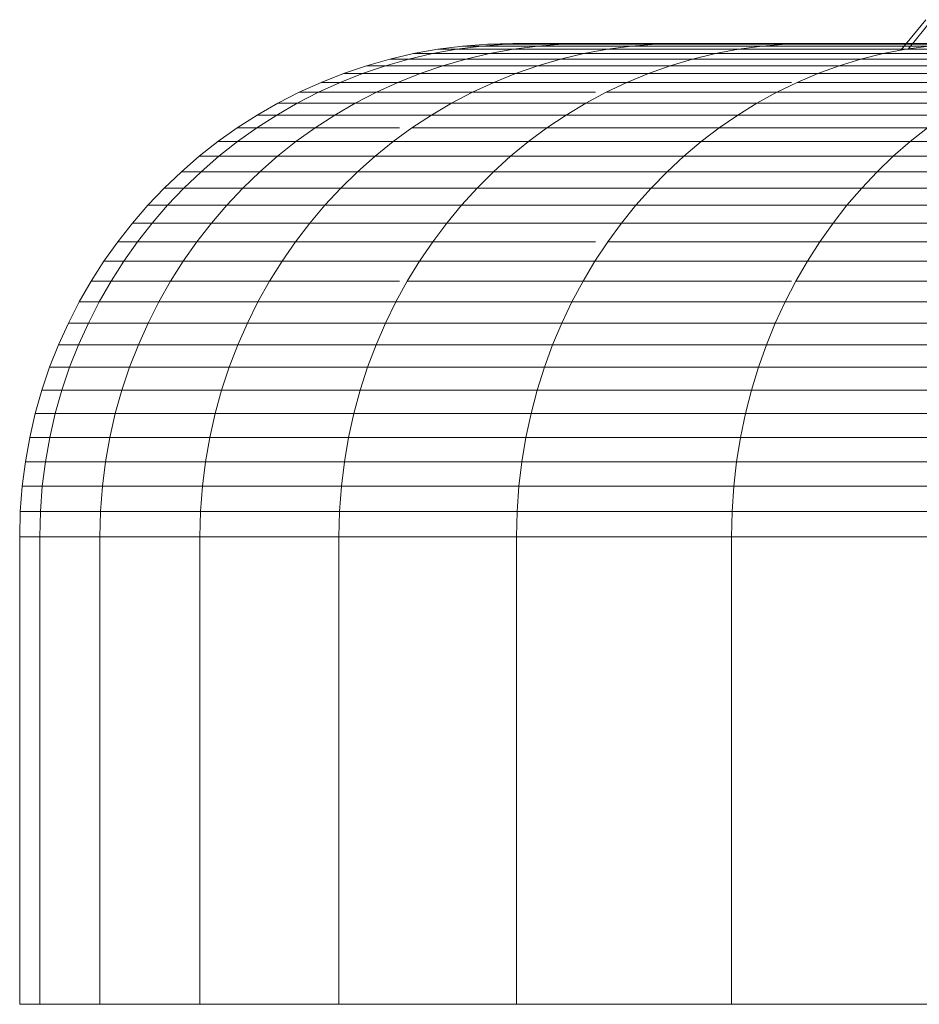
# Model space of a CAD drawing. Units: millimetres. Extents: x -1166 to 5554, y -2270 to 2482.
# Drawn here: x 1642 to 1662, y 1533 to 1555 of the extents above; entities that cross this region are included whole.
import ezdxf

# ---------------------------------------------------------------- set-up
doc = ezdxf.new("R2010")
doc.units = ezdxf.units.MM

# ---------------------------------------------------------------- blocks, each defined once
blk = doc.blocks.new('30012_DWG-436047-East')
at = {"lineweight": 9}
for p, q in [((-545.376, 596.783), (-545.936, 596.101)), ((-545.24, 596.783), (-545.772, 596.122)), ((-556.259, 596.122), (-555.709, 596.192)), ((-555.837, 596.122), (-555.288, 596.192)), ((-555.837, 596.122), (-555.288, 596.192)), ((-555.709, 596.192), (-555.151, 596.235)), ((-555.288, 596.192), (-555.709, 596.192)), ((-555.709, 596.192), (-555.288, 596.192)), ((-555.288, 596.192), (-554.732, 596.235)), ((-555.288, 596.192), (-554.732, 596.235)), ((-555.288, 596.192), (-554.029, 596.192)), ((-554.029, 596.192), (-555.288, 596.192)), ((-555.151, 596.235), (-554.585, 596.249)), ((-554.732, 596.235), (-555.151, 596.235)), ((-555.151, 596.235), (-554.732, 596.235)), ((-554.732, 596.235), (-554.168, 596.249)), ((-554.732, 596.235), (-554.168, 596.249)), ((-554.732, 596.235), (-553.477, 596.235)), ((-553.477, 596.235), (-554.732, 596.235)), ((-554.168, 596.249), (-554.585, 596.249)), ((-554.585, 596.249), (-554.168, 596.249)), ((-554.585, 596.249), (-545.67, 596.249)), ((-554.573, 596.122), (-554.029, 596.192)), ((-554.573, 596.122), (-554.029, 596.192)), ((-554.168, 596.249), (-552.918, 596.249)), ((-552.918, 596.249), (-554.168, 596.249)), ((-554.168, 596.249), (-535.546, 596.249)), ((-545.67, 596.249), (-554.168, 596.249)), ((-554.029, 596.192), (-553.477, 596.235)), ((-554.029, 596.192), (-553.477, 596.235)), ((-554.029, 596.192), (-551.938, 596.192)), ((-551.938, 596.192), (-554.029, 596.192)), ((-553.477, 596.235), (-552.918, 596.249)), ((-553.477, 596.235), (-552.918, 596.249)), ((-553.477, 596.235), (-551.394, 596.235)), ((-551.394, 596.235), (-553.477, 596.235)), ((-552.918, 596.249), (-550.842, 596.249)), ((-550.842, 596.249), (-552.918, 596.249)), ((-535.546, 596.249), (-552.918, 596.249)), ((-545.67, 596.249), (-552.918, 596.249)), ((-552.474, 596.122), (-551.938, 596.192)), ((-552.474, 596.122), (-551.938, 596.192)), ((-551.938, 596.192), (-551.394, 596.235)), ((-551.938, 596.192), (-551.394, 596.235)), ((-551.938, 596.192), (-549.027, 596.192)), ((-549.027, 596.192), (-551.938, 596.192)), ((-551.394, 596.235), (-550.842, 596.249)), ((-551.394, 596.235), (-550.842, 596.249)), ((-551.394, 596.235), (-548.493, 596.235)), ((-548.493, 596.235), (-551.394, 596.235)), ((-550.842, 596.249), (-547.953, 596.249)), ((-547.953, 596.249), (-550.842, 596.249)), ((-535.546, 596.249), (-550.842, 596.249)), ((-545.67, 596.249), (-550.842, 596.249)), ((-549.552, 596.122), (-549.027, 596.192)), ((-549.552, 596.122), (-549.027, 596.192)), ((-549.027, 596.192), (-548.493, 596.235)), ((-549.027, 596.192), (-548.493, 596.235)), ((-549.027, 596.192), (-545.312, 596.192)), ((-545.716, 596.192), (-549.027, 596.192)), ((-548.493, 596.235), (-547.953, 596.249)), ((-548.493, 596.235), (-547.953, 596.249)), ((-548.493, 596.235), (-544.792, 596.235)), ((-545.682, 596.235), (-548.493, 596.235)), ((-547.953, 596.249), (-544.266, 596.249)), ((-544.266, 596.249), (-547.953, 596.249)), ((-535.546, 596.249), (-547.953, 596.249)), ((-545.67, 596.249), (-547.953, 596.249)), ((-545.824, 596.122), (-545.312, 596.192)), ((-557.332, 595.903), (-556.8, 596.026)), ((-556.907, 595.903), (-556.377, 596.026)), ((-556.907, 595.903), (-556.377, 596.026)), ((-556.8, 596.026), (-556.259, 596.122)), ((-556.377, 596.026), (-556.8, 596.026)), ((-556.8, 596.026), (-556.377, 596.026)), ((-556.377, 596.026), (-555.837, 596.122)), ((-556.377, 596.026), (-555.837, 596.122)), ((-556.377, 596.026), (-555.108, 596.026)), ((-555.108, 596.026), (-556.377, 596.026)), ((-555.837, 596.122), (-556.259, 596.122)), ((-556.259, 596.122), (-555.837, 596.122)), ((-555.837, 596.122), (-554.573, 596.122)), ((-554.573, 596.122), (-555.837, 596.122)), ((-555.634, 595.903), (-555.108, 596.026)), ((-555.634, 595.903), (-555.108, 596.026)), ((-555.108, 596.026), (-554.573, 596.122)), ((-555.108, 596.026), (-554.573, 596.122)), ((-555.108, 596.026), (-553.002, 596.026)), ((-553.002, 596.026), (-555.108, 596.026)), ((-554.573, 596.122), (-552.474, 596.122)), ((-552.474, 596.122), (-554.573, 596.122)), ((-553.521, 595.903), (-553.002, 596.026)), ((-553.002, 596.026), (-552.474, 596.122)), ((-553.002, 596.026), (-552.474, 596.122)), ((-553.002, 596.026), (-550.07, 596.026)), ((-552.474, 596.122), (-549.552, 596.122)), ((-549.552, 596.122), (-552.474, 596.122)), ((-550.578, 595.903), (-550.07, 596.026)), ((-550.07, 596.026), (-549.552, 596.122)), ((-550.07, 596.026), (-546.328, 596.026)), ((-549.552, 596.122), (-545.824, 596.122)), ((-546.823, 595.903), (-546.328, 596.026)), ((-546.328, 596.026), (-545.824, 596.122)), ((-546.328, 596.026), (-541.797, 596.026)), ((-545.824, 596.122), (-541.309, 596.122)), ((-558.365, 595.581), (-557.854, 595.754)), ((-557.937, 595.581), (-557.427, 595.754)), ((-557.937, 595.581), (-557.427, 595.754)), ((-557.854, 595.754), (-557.332, 595.903)), ((-557.427, 595.754), (-557.854, 595.754)), ((-557.854, 595.754), (-557.427, 595.754)), ((-557.427, 595.754), (-556.907, 595.903)), ((-557.427, 595.754), (-556.907, 595.903)), ((-557.427, 595.754), (-556.15, 595.754)), ((-556.15, 595.754), (-557.427, 595.754)), ((-556.907, 595.903), (-557.332, 595.903)), ((-557.332, 595.903), (-556.907, 595.903)), ((-556.907, 595.903), (-555.634, 595.903)), ((-555.634, 595.903), (-556.907, 595.903)), ((-556.655, 595.581), (-556.15, 595.754)), ((-556.15, 595.754), (-555.634, 595.903)), ((-556.15, 595.754), (-555.634, 595.903)), ((-556.15, 595.754), (-554.029, 595.754)), ((-555.634, 595.903), (-553.521, 595.903)), ((-553.521, 595.903), (-555.634, 595.903)), ((-554.527, 595.581), (-554.029, 595.754)), ((-554.029, 595.754), (-553.521, 595.903)), ((-554.029, 595.754), (-551.077, 595.754)), ((-553.521, 595.903), (-550.578, 595.903)), ((-551.565, 595.581), (-551.077, 595.754)), ((-551.077, 595.754), (-550.578, 595.903)), ((-551.077, 595.754), (-547.309, 595.754)), ((-550.578, 595.903), (-546.823, 595.903)), ((-547.784, 595.581), (-547.309, 595.754)), ((-547.309, 595.754), (-546.823, 595.903)), ((-547.309, 595.754), (-542.746, 595.754)), ((-546.823, 595.903), (-542.276, 595.903)), ((-558.864, 595.384), (-558.365, 595.581)), ((-558.435, 595.384), (-557.937, 595.581)), ((-558.435, 595.384), (-557.937, 595.581)), ((-557.937, 595.581), (-558.365, 595.581)), ((-558.365, 595.581), (-557.937, 595.581)), ((-557.937, 595.581), (-556.655, 595.581)), ((-556.655, 595.581), (-557.937, 595.581)), ((-557.149, 595.384), (-556.655, 595.581)), ((-556.655, 595.581), (-554.527, 595.581)), ((-555.014, 595.384), (-554.527, 595.581)), ((-554.527, 595.581), (-551.565, 595.581)), ((-552.042, 595.384), (-551.565, 595.581)), ((-551.565, 595.581), (-547.784, 595.581)), ((-548.249, 595.384), (-547.784, 595.581)), ((-547.784, 595.581), (-543.207, 595.581)), ((-559.352, 595.164), (-558.864, 595.384)), ((-558.921, 595.164), (-558.435, 595.384)), ((-558.921, 595.164), (-558.435, 595.384)), ((-558.435, 595.384), (-558.864, 595.384)), ((-558.864, 595.384), (-558.435, 595.384)), ((-558.435, 595.384), (-557.149, 595.384)), ((-557.149, 595.384), (-558.435, 595.384)), ((-557.631, 595.164), (-557.149, 595.384)), ((-557.149, 595.384), (-555.014, 595.384)), ((-555.489, 595.164), (-555.014, 595.384)), ((-555.014, 595.384), (-552.042, 595.384)), ((-552.508, 595.164), (-552.042, 595.384)), ((-552.042, 595.384), (-548.376, 595.384)), ((-548.703, 595.164), (-548.249, 595.384)), ((-548.249, 595.384), (-543.657, 595.384)), ((-559.826, 594.92), (-559.352, 595.164)), ((-559.394, 594.92), (-558.921, 595.164)), ((-559.394, 594.92), (-558.921, 595.164)), ((-558.921, 595.164), (-559.352, 595.164)), ((-559.352, 595.164), (-558.921, 595.164)), ((-558.921, 595.164), (-557.631, 595.164)), ((-557.631, 595.164), (-558.921, 595.164)), ((-558.1, 594.92), (-557.631, 595.164)), ((-557.631, 595.164), (-555.489, 595.164)), ((-555.952, 594.92), (-555.489, 595.164)), ((-555.489, 595.164), (-552.745, 595.164)), ((-552.961, 594.92), (-552.508, 595.164)), ((-552.508, 595.164), (-548.703, 595.164)), ((-549.144, 594.92), (-548.703, 595.164)), ((-548.703, 595.164), (-544.096, 595.164)), ((-560.287, 594.655), (-559.826, 594.92)), ((-559.853, 594.655), (-559.394, 594.92)), ((-559.394, 594.92), (-559.826, 594.92)), ((-559.826, 594.92), (-559.394, 594.92)), ((-559.394, 594.92), (-558.1, 594.92)), ((-558.555, 594.655), (-558.1, 594.92)), ((-558.1, 594.92), (-555.952, 594.92)), ((-556.401, 594.655), (-555.952, 594.92)), ((-555.952, 594.92), (-552.961, 594.92)), ((-553.401, 594.655), (-552.961, 594.92)), ((-552.961, 594.92), (-549.144, 594.92)), ((-549.573, 594.655), (-549.144, 594.92)), ((-549.144, 594.92), (-544.523, 594.92)), ((-560.733, 594.369), (-560.287, 594.655)), ((-560.298, 594.369), (-559.853, 594.655)), ((-559.853, 594.655), (-560.287, 594.655)), ((-560.287, 594.655), (-559.853, 594.655)), ((-559.853, 594.655), (-558.555, 594.655)), ((-558.997, 594.369), (-558.555, 594.655)), ((-558.555, 594.655), (-556.401, 594.655)), ((-556.836, 594.369), (-556.401, 594.655)), ((-556.401, 594.655), (-553.401, 594.655)), ((-553.827, 594.369), (-553.401, 594.655)), ((-553.401, 594.655), (-549.573, 594.655)), ((-549.988, 594.369), (-549.573, 594.655)), ((-549.573, 594.655), (-544.938, 594.655)), ((-561.164, 594.062), (-560.733, 594.369)), ((-560.298, 594.369), (-560.733, 594.369)), ((-560.733, 594.369), (-560.298, 594.369)), ((-560.728, 594.062), (-560.298, 594.369)), ((-560.298, 594.369), (-558.997, 594.369)), ((-559.423, 594.062), (-558.997, 594.369)), ((-558.997, 594.369), (-557.114, 594.369)), ((-557.256, 594.062), (-556.836, 594.369)), ((-556.836, 594.369), (-553.827, 594.369)), ((-554.239, 594.062), (-553.827, 594.369)), ((-553.827, 594.369), (-549.988, 594.369)), ((-550.39, 594.062), (-549.988, 594.369)), ((-549.988, 594.369), (-545.34, 594.369)), ((-545.729, 594.062), (-545.34, 594.369)), ((-561.58, 593.736), (-561.164, 594.062)), ((-560.728, 594.062), (-561.164, 594.062)), ((-561.164, 594.062), (-560.728, 594.062)), ((-561.143, 593.736), (-560.728, 594.062)), ((-560.728, 594.062), (-559.423, 594.062)), ((-559.834, 593.736), (-559.423, 594.062)), ((-559.423, 594.062), (-557.256, 594.062)), ((-557.661, 593.736), (-557.256, 594.062)), ((-557.256, 594.062), (-554.239, 594.062)), ((-554.637, 593.736), (-554.239, 594.062)), ((-554.239, 594.062), (-550.39, 594.062)), ((-550.777, 593.736), (-550.39, 594.062)), ((-550.39, 594.062), (-545.729, 594.062)), ((-546.103, 593.736), (-545.729, 594.062)), ((-545.729, 594.062), (-540.282, 594.062)), ((-561.979, 593.39), (-561.58, 593.736)), ((-561.143, 593.736), (-561.58, 593.736)), ((-561.58, 593.736), (-561.143, 593.736)), ((-561.541, 593.39), (-561.143, 593.736)), ((-561.143, 593.736), (-559.834, 593.736)), ((-560.229, 593.39), (-559.834, 593.736)), ((-559.834, 593.736), (-557.661, 593.736)), ((-558.051, 593.39), (-557.661, 593.736)), ((-557.661, 593.736), (-554.637, 593.736)), ((-555.018, 593.39), (-554.637, 593.736)), ((-554.637, 593.736), (-550.777, 593.736)), ((-551.148, 593.39), (-550.777, 593.736)), ((-550.777, 593.736), (-546.103, 593.736)), ((-546.463, 593.39), (-546.103, 593.736)), ((-546.103, 593.736), (-540.642, 593.736)), ((-562.361, 593.025), (-561.979, 593.39)), ((-561.541, 593.39), (-561.979, 593.39)), ((-561.979, 593.39), (-561.541, 593.39)), ((-561.922, 593.025), (-561.541, 593.39)), ((-561.541, 593.39), (-560.229, 593.39)), ((-560.607, 593.025), (-560.229, 593.39)), ((-560.229, 593.39), (-558.051, 593.39)), ((-558.423, 593.025), (-558.051, 593.39)), ((-558.051, 593.39), (-555.018, 593.39)), ((-555.383, 593.025), (-555.018, 593.39)), ((-555.018, 593.39), (-551.148, 593.39)), ((-551.504, 593.025), (-551.148, 593.39)), ((-551.148, 593.39), (-546.463, 593.39)), ((-546.807, 593.025), (-546.463, 593.39)), ((-546.463, 593.39), (-540.988, 593.39)), ((-562.726, 592.643), (-562.361, 593.025)), ((-561.922, 593.025), (-562.361, 593.025)), ((-562.361, 593.025), (-561.922, 593.025)), ((-562.285, 592.643), (-561.922, 593.025)), ((-561.922, 593.025), (-560.607, 593.025)), ((-560.967, 592.643), (-560.607, 593.025)), ((-560.607, 593.025), (-558.423, 593.025)), ((-558.779, 592.643), (-558.423, 593.025)), ((-558.423, 593.025), (-555.383, 593.025)), ((-555.732, 592.643), (-555.383, 593.025)), ((-555.383, 593.025), (-551.504, 593.025)), ((-551.843, 592.643), (-551.504, 593.025)), ((-551.504, 593.025), (-546.807, 593.025)), ((-547.135, 592.643), (-546.807, 593.025)), ((-546.807, 593.025), (-541.319, 593.025)), ((-563.071, 592.244), (-562.726, 592.643)), ((-562.285, 592.643), (-562.726, 592.643)), ((-562.726, 592.643), (-562.285, 592.643)), ((-562.63, 592.244), (-562.285, 592.643)), ((-562.285, 592.643), (-560.967, 592.643)), ((-561.309, 592.244), (-560.967, 592.643)), ((-560.967, 592.643), (-558.779, 592.643)), ((-559.116, 592.244), (-558.779, 592.643)), ((-558.779, 592.643), (-555.732, 592.643)), ((-556.062, 592.244), (-555.732, 592.643)), ((-555.732, 592.643), (-551.843, 592.643)), ((-552.165, 592.244), (-551.843, 592.643)), ((-551.843, 592.643), (-547.135, 592.643)), ((-547.447, 592.244), (-547.135, 592.643)), ((-547.135, 592.643), (-541.634, 592.643)), ((-563.398, 591.828), (-563.071, 592.244)), ((-562.63, 592.244), (-563.071, 592.244)), ((-563.071, 592.244), (-562.63, 592.244)), ((-562.956, 591.828), (-562.63, 592.244)), ((-562.63, 592.244), (-561.309, 592.244)), ((-561.632, 591.828), (-561.309, 592.244)), ((-561.309, 592.244), (-559.116, 592.244)), ((-559.434, 591.828), (-559.116, 592.244)), ((-559.116, 592.244), (-556.062, 592.244)), ((-556.374, 591.828), (-556.062, 592.244)), ((-556.062, 592.244), (-552.165, 592.244)), ((-552.469, 591.828), (-552.165, 592.244)), ((-552.165, 592.244), (-547.447, 592.244)), ((-547.741, 591.828), (-547.447, 592.244)), ((-547.447, 592.244), (-541.934, 592.244)), ((-563.705, 591.397), (-563.398, 591.828)), ((-562.956, 591.828), (-563.398, 591.828)), ((-563.398, 591.828), (-562.956, 591.828)), ((-563.262, 591.397), (-562.956, 591.828)), ((-562.956, 591.828), (-561.632, 591.828)), ((-561.936, 591.397), (-561.632, 591.828)), ((-561.632, 591.828), (-559.434, 591.828)), ((-559.733, 591.397), (-559.434, 591.828)), ((-559.434, 591.828), (-556.374, 591.828)), ((-556.667, 591.397), (-556.374, 591.828)), ((-556.374, 591.828), (-552.745, 591.828)), ((-552.755, 591.397), (-552.469, 591.828)), ((-552.469, 591.828), (-547.741, 591.828)), ((-548.018, 591.397), (-547.741, 591.828)), ((-547.741, 591.828), (-542.217, 591.828)), ((-563.991, 590.951), (-563.705, 591.397)), ((-563.262, 591.397), (-563.705, 591.397)), ((-563.705, 591.397), (-563.262, 591.397)), ((-563.547, 590.951), (-563.262, 591.397)), ((-563.262, 591.397), (-561.936, 591.397)), ((-562.219, 590.951), (-561.936, 591.397)), ((-561.936, 591.397), (-559.733, 591.397)), ((-560.013, 590.951), (-559.733, 591.397)), ((-559.733, 591.397), (-556.667, 591.397)), ((-556.941, 590.951), (-556.667, 591.397)), ((-556.667, 591.397), (-552.755, 591.397)), ((-553.022, 590.951), (-552.755, 591.397)), ((-552.755, 591.397), (-548.018, 591.397)), ((-548.276, 590.951), (-548.018, 591.397)), ((-548.018, 591.397), (-542.483, 591.397)), ((-564.256, 590.49), (-563.991, 590.951)), ((-563.547, 590.951), (-563.991, 590.951)), ((-563.991, 590.951), (-563.547, 590.951)), ((-563.812, 590.49), (-563.547, 590.951)), ((-563.547, 590.951), (-562.219, 590.951)), ((-562.481, 590.49), (-562.219, 590.951)), ((-562.219, 590.951), (-560.013, 590.951)), ((-560.271, 590.49), (-560.013, 590.951)), ((-560.013, 590.951), (-557.114, 590.951)), ((-557.194, 590.49), (-556.941, 590.951)), ((-556.941, 590.951), (-553.022, 590.951)), ((-553.268, 590.49), (-553.022, 590.951)), ((-553.022, 590.951), (-548.376, 590.951)), ((-548.515, 590.49), (-548.276, 590.951)), ((-548.276, 590.951), (-542.731, 590.951)), ((-564.499, 590.016), (-564.256, 590.49)), ((-563.812, 590.49), (-564.256, 590.49)), ((-564.256, 590.49), (-563.812, 590.49)), ((-564.054, 590.016), (-563.812, 590.49)), ((-563.812, 590.49), (-562.481, 590.49)), ((-562.721, 590.016), (-562.481, 590.49)), ((-562.481, 590.49), (-560.271, 590.49)), ((-560.508, 590.016), (-560.271, 590.49)), ((-560.271, 590.49), (-557.194, 590.49)), ((-557.427, 590.016), (-557.194, 590.49)), ((-557.194, 590.49), (-553.268, 590.49)), ((-553.495, 590.016), (-553.268, 590.49)), ((-553.268, 590.49), (-548.515, 590.49)), ((-548.734, 590.016), (-548.515, 590.49)), ((-548.515, 590.49), (-542.96, 590.49)), ((-564.72, 589.529), (-564.499, 590.016)), ((-564.054, 590.016), (-564.499, 590.016)), ((-564.499, 590.016), (-564.054, 590.016)), ((-564.274, 589.529), (-564.054, 590.016)), ((-564.054, 590.016), (-562.721, 590.016)), ((-562.939, 589.529), (-562.721, 590.016)), ((-562.721, 590.016), (-560.508, 590.016)), ((-560.723, 589.529), (-560.508, 590.016)), ((-560.508, 590.016), (-557.427, 590.016)), ((-557.637, 589.529), (-557.427, 590.016)), ((-557.427, 590.016), (-553.495, 590.016)), ((-553.7, 589.529), (-553.495, 590.016)), ((-553.495, 590.016), (-548.734, 590.016)), ((-548.932, 589.529), (-548.734, 590.016)), ((-548.734, 590.016), (-543.171, 590.016)), ((-564.917, 589.029), (-564.72, 589.529)), ((-564.274, 589.529), (-564.72, 589.529)), ((-564.72, 589.529), (-564.274, 589.529)), ((-564.471, 589.029), (-564.274, 589.529)), ((-564.274, 589.529), (-562.939, 589.529)), ((-563.134, 589.029), (-562.939, 589.529)), ((-562.939, 589.529), (-560.723, 589.529)), ((-560.915, 589.029), (-560.723, 589.529)), ((-560.723, 589.529), (-557.637, 589.529)), ((-557.826, 589.029), (-557.637, 589.529)), ((-557.637, 589.529), (-553.7, 589.529)), ((-553.883, 589.029), (-553.7, 589.529)), ((-553.7, 589.529), (-548.932, 589.529)), ((-549.11, 589.029), (-548.932, 589.529)), ((-548.932, 589.529), (-543.362, 589.529)), ((-565.09, 588.518), (-564.917, 589.029)), ((-564.471, 589.029), (-564.917, 589.029)), ((-564.917, 589.029), (-564.471, 589.029)), ((-564.643, 588.518), (-564.471, 589.029)), ((-564.471, 589.029), (-563.134, 589.029)), ((-563.305, 588.518), (-563.134, 589.029)), ((-563.134, 589.029), (-560.915, 589.029)), ((-561.084, 588.518), (-560.915, 589.029)), ((-560.915, 589.029), (-557.826, 589.029)), ((-557.991, 588.518), (-557.826, 589.029)), ((-557.826, 589.029), (-553.883, 589.029)), ((-554.044, 588.518), (-553.883, 589.029)), ((-553.883, 589.029), (-549.11, 589.029)), ((-549.266, 588.518), (-549.11, 589.029)), ((-549.11, 589.029), (-543.532, 589.029)), ((-565.238, 587.996), (-565.09, 588.518)), ((-564.643, 588.518), (-565.09, 588.518)), ((-565.09, 588.518), (-564.643, 588.518)), ((-564.791, 587.996), (-564.643, 588.518)), ((-564.643, 588.518), (-563.305, 588.518)), ((-563.452, 587.996), (-563.305, 588.518)), ((-563.305, 588.518), (-561.084, 588.518)), ((-561.228, 587.996), (-561.084, 588.518)), ((-561.084, 588.518), (-557.991, 588.518)), ((-558.133, 587.996), (-557.991, 588.518)), ((-557.991, 588.518), (-554.044, 588.518)), ((-554.182, 587.996), (-554.044, 588.518)), ((-554.044, 588.518), (-549.266, 588.518)), ((-549.4, 587.996), (-549.266, 588.518)), ((-549.266, 588.518), (-543.682, 588.518)), ((-565.361, 587.465), (-565.238, 587.996)), ((-564.791, 587.996), (-565.238, 587.996)), ((-565.238, 587.996), (-564.791, 587.996)), ((-564.914, 587.465), (-564.791, 587.996)), ((-564.791, 587.996), (-563.452, 587.996)), ((-563.574, 587.465), (-563.452, 587.996)), ((-563.452, 587.996), (-561.228, 587.996)), ((-561.348, 587.465), (-561.228, 587.996)), ((-561.228, 587.996), (-558.133, 587.996)), ((-558.25, 587.464), (-558.133, 587.996)), ((-558.133, 587.996), (-554.182, 587.996)), ((-554.297, 587.464), (-554.182, 587.996)), ((-554.182, 587.996), (-549.4, 587.996)), ((-549.51, 587.464), (-549.4, 587.996)), ((-549.4, 587.996), (-543.811, 587.996)), ((-565.458, 586.923), (-565.361, 587.465)), ((-564.914, 587.465), (-565.361, 587.465)), ((-565.361, 587.465), (-564.914, 587.465)), ((-565.01, 586.923), (-564.914, 587.465)), ((-564.914, 587.465), (-563.574, 587.465)), ((-563.669, 586.923), (-563.574, 587.465)), ((-563.574, 587.465), (-561.348, 587.465)), ((-561.443, 586.923), (-561.348, 587.465)), ((-561.348, 587.465), (-558.25, 587.464)), ((-558.343, 586.923), (-558.25, 587.464)), ((-558.25, 587.464), (-554.297, 587.464)), ((-554.387, 586.923), (-554.297, 587.464)), ((-554.297, 587.464), (-549.51, 587.464)), ((-549.598, 586.923), (-549.51, 587.464)), ((-549.51, 587.464), (-543.917, 587.464)), ((-565.528, 586.373), (-565.458, 586.923)), ((-565.01, 586.923), (-565.458, 586.923)), ((-565.458, 586.923), (-565.01, 586.923)), ((-565.08, 586.373), (-565.01, 586.923)), ((-565.01, 586.923), (-563.669, 586.923)), ((-563.739, 586.373), (-563.669, 586.923)), ((-563.669, 586.923), (-561.443, 586.923)), ((-561.511, 586.373), (-561.443, 586.923)), ((-561.443, 586.923), (-558.343, 586.923)), ((-558.41, 586.373), (-558.343, 586.923)), ((-558.343, 586.923), (-554.387, 586.923)), ((-554.452, 586.373), (-554.387, 586.923)), ((-554.387, 586.923), (-549.598, 586.923)), ((-549.661, 586.373), (-549.598, 586.923)), ((-549.598, 586.923), (-544.001, 586.923)), ((-565.571, 585.815), (-565.528, 586.373)), ((-565.08, 586.373), (-565.528, 586.373)), ((-565.528, 586.373), (-565.08, 586.373)), ((-565.123, 585.815), (-565.08, 586.373)), ((-565.08, 586.373), (-563.739, 586.373)), ((-563.781, 585.815), (-563.739, 586.373)), ((-563.739, 586.373), (-561.511, 586.373)), ((-561.552, 585.815), (-561.511, 586.373)), ((-561.511, 586.373), (-558.41, 586.373)), ((-558.45, 585.815), (-558.41, 586.373)), ((-558.41, 586.373), (-554.452, 586.373)), ((-554.492, 585.815), (-554.452, 586.373)), ((-554.452, 586.373), (-549.661, 586.373)), ((-549.699, 585.815), (-549.661, 586.373)), ((-549.661, 586.373), (-544.062, 586.373)), ((-565.585, 585.249), (-565.571, 585.815)), ((-565.123, 585.815), (-565.571, 585.815)), ((-565.571, 585.815), (-565.123, 585.815)), ((-565.137, 585.249), (-565.123, 585.815)), ((-565.123, 585.815), (-563.781, 585.815)), ((-563.795, 585.249), (-563.781, 585.815)), ((-563.781, 585.815), (-561.552, 585.815)), ((-561.566, 585.249), (-561.552, 585.815)), ((-561.552, 585.815), (-558.45, 585.815)), ((-558.464, 585.249), (-558.45, 585.815)), ((-558.45, 585.815), (-554.492, 585.815)), ((-554.505, 585.249), (-554.492, 585.815)), ((-554.492, 585.815), (-549.699, 585.815)), ((-549.712, 585.249), (-549.699, 585.815)), ((-549.699, 585.815), (-544.099, 585.815)), ((-565.585, 574.817), (-565.585, 585.249)), ((-565.137, 585.249), (-565.585, 585.249)), ((-565.137, 574.817), (-565.137, 585.249)), ((-565.137, 585.249), (-563.795, 585.249)), ((-563.795, 574.817), (-563.795, 585.249)), ((-563.795, 585.249), (-561.566, 585.249)), ((-561.566, 574.817), (-561.566, 585.249)), ((-561.566, 585.249), (-558.464, 585.249)), ((-558.464, 574.817), (-558.464, 585.249)), ((-558.464, 585.249), (-554.505, 585.249)), ((-554.505, 574.817), (-554.505, 585.249)), ((-554.505, 585.249), (-549.712, 585.249)), ((-549.712, 574.817), (-549.712, 585.249)), ((-549.712, 585.249), (-544.111, 585.249)), ((-565.137, 574.817), (-565.585, 574.817)), ((-565.137, 574.817), (-563.795, 574.817)), ((-563.795, 574.817), (-561.566, 574.817)), ((-561.566, 574.817), (-558.464, 574.817)), ((-558.464, 574.817), (-554.505, 574.817)), ((-554.505, 574.817), (-549.712, 574.817)), ((-549.712, 574.817), (-544.111, 574.817))]:
    blk.add_line(p, q, dxfattribs=at)

msp = doc.modelspace()

# ---------------------------------------------------------------- block references
at = {"lineweight": 9}
msp.add_blockref('30012_DWG-436047-East', (2207.682, 958), dxfattribs=at)

doc.saveas('drawing.dxf')
